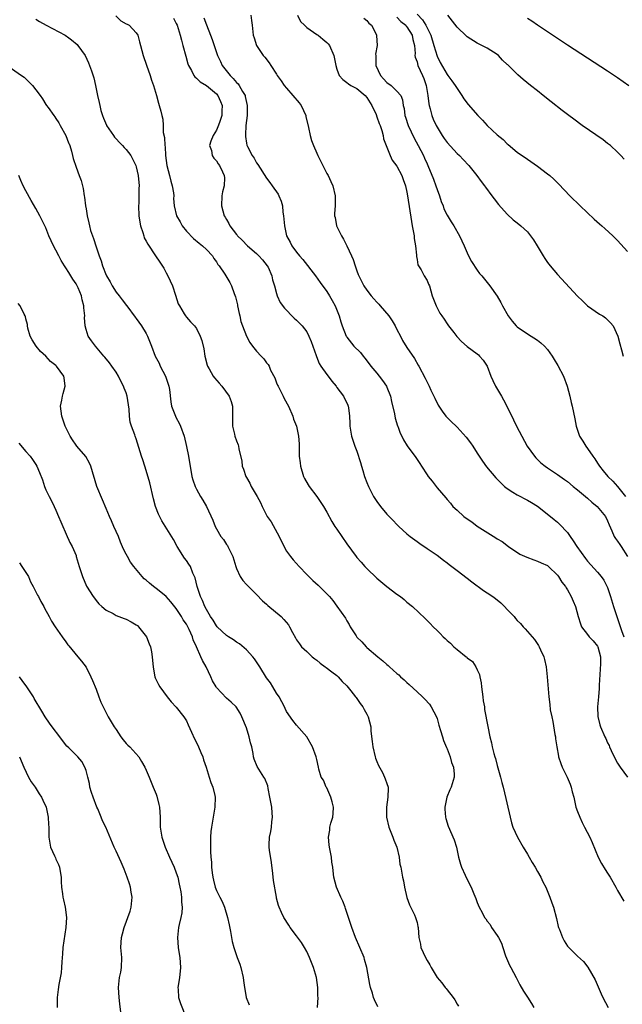
# Model space of a CAD drawing. Units: inches. Extents: x 2637000 to 2640000, y 1476000 to 1479000.
# Drawn here: x 2637706 to 2637826, y 1477972 to 1478168 of the extents above; entities that cross this region are included whole.
import ezdxf

# ---------------------------------------------------------------- set-up
doc = ezdxf.new("R2010")
doc.units = ezdxf.units.IN
doc.header["$MEASUREMENT"] = 0
doc.layers.add('LD26371476_10ft', color=53, linetype='Continuous')

msp = doc.modelspace()

# ---------------------------------------------------------------- linework, layer by layer
at = {"layer": 'LD26371476_10ft'}
for points, elevation in [([(2637724.91, 1478168.91), (2637725.92, 1478167.92), (2637727, 1478167.32), (2637727.2, 1478167.2), (2637727.59, 1478167), (2637729, 1478165.48), (2637729.31, 1478165), (2637729.68, 1478163.68), (2637729.84, 1478163), (2637730.36, 1478161), (2637731.04, 1478159.04), (2637731.78, 1478157), (2637732.08, 1478156.08), (2637732.48, 1478155), (2637733.07, 1478153), (2637733.44, 1478151.44), (2637733.61, 1478151), (2637733.89, 1478149.89), (2637734.09, 1478149), (2637734.29, 1478148.29), (2637734.36, 1478147), (2637734.37, 1478145.63), (2637734.63, 1478144.63), (2637734.69, 1478143), (2637734.75, 1478142.75), (2637734.87, 1478141), (2637735.14, 1478139), (2637735.61, 1478137), (2637735.9, 1478135.9), (2637736.17, 1478135), (2637736.42, 1478133.58), (2637736.48, 1478133), (2637736.46, 1478132.46), (2637736.56, 1478131), (2637737.01, 1478129), (2637737.76, 1478127.76), (2637738.19, 1478127), (2637739, 1478125.95), (2637740.45, 1478124.45), (2637741.53, 1478123.53), (2637742.24, 1478123), (2637743, 1478122.27), (2637744.2, 1478121), (2637744.48, 1478120.48), (2637745, 1478119.78), (2637745.29, 1478119.29), (2637745.57, 1478119), (2637746.69, 1478117.31), (2637747.68, 1478115.68), (2637747.99, 1478115), (2637748.51, 1478113.49), (2637748.82, 1478112.82), (2637749.2, 1478111.2), (2637749.22, 1478111), (2637749.52, 1478109.52), (2637749.66, 1478109), (2637749.89, 1478107.89), (2637750.22, 1478107), (2637751, 1478105), (2637751.69, 1478103.69), (2637752.19, 1478103), (2637753, 1478101.99), (2637753.91, 1478101), (2637754.47, 1478100.47), (2637755, 1478099.68), (2637755.33, 1478099.33), (2637755.49, 1478099), (2637755.81, 1478098.19), (2637756.63, 1478096.63), (2637757, 1478095.69), (2637757.21, 1478095.21), (2637757.28, 1478095), (2637758.31, 1478093), (2637758.53, 1478092.53), (2637759.35, 1478091), (2637760.22, 1478089), (2637760.39, 1478088.39), (2637760.94, 1478087), (2637761.4, 1478085), (2637761.47, 1478083.47), (2637761.53, 1478083), (2637761.51, 1478081), (2637761.68, 1478079.68), (2637761.74, 1478079), (2637762.37, 1478077), (2637762.57, 1478076.57), (2637763.29, 1478075.29), (2637763.47, 1478075), (2637765, 1478072.97), (2637765.81, 1478071.81), (2637766.34, 1478071), (2637767, 1478069.88), (2637768.02, 1478068.02), (2637768.64, 1478067), (2637769, 1478066.44), (2637769.98, 1478065), (2637771, 1478063.55), (2637772.85, 1478061), (2637773, 1478060.82), (2637773.87, 1478059.87), (2637774.61, 1478059), (2637775, 1478058.6), (2637777, 1478056.69), (2637779, 1478055.02), (2637781, 1478053.5), (2637781.68, 1478053), (2637782.41, 1478052.41), (2637783, 1478051.89), (2637784.07, 1478051), (2637786.62, 1478048.62), (2637787, 1478048.21), (2637787.63, 1478047.63), (2637788.22, 1478047), (2637789, 1478046.21), (2637789.64, 1478045.64), (2637790.23, 1478045), (2637790.64, 1478044.64), (2637791, 1478044.24), (2637791.69, 1478043.69), (2637792.37, 1478043), (2637793, 1478042.46), (2637794.77, 1478041), (2637794.91, 1478040.91), (2637795, 1478040.81), (2637796.07, 1478040.07), (2637796.7, 1478039), (2637797, 1478038.37), (2637797.47, 1478037.47), (2637797.51, 1478037), (2637797.81, 1478035.81), (2637797.87, 1478035), (2637798.14, 1478033), (2637798.22, 1478032.22), (2637798.43, 1478031), (2637798.49, 1478030.49), (2637799.09, 1478027.09), (2637799.52, 1478025), (2637799.83, 1478023.83), (2637800.01, 1478023), (2637800.31, 1478021.69), (2637800.54, 1478021), (2637800.67, 1478020.67), (2637801, 1478019.28), (2637801.68, 1478017), (2637801.94, 1478015.94), (2637802.18, 1478015), (2637802.71, 1478012.71), (2637803.08, 1478011), (2637803.83, 1478007.83), (2637804.11, 1478007), (2637805.01, 1478005), (2637806.16, 1478003), (2637807, 1478001.62), (2637807.36, 1478001), (2637807.94, 1477999.94), (2637808.53, 1477999), (2637809, 1477998.16), (2637809.68, 1477997), (2637810.08, 1477996.08), (2637810.67, 1477995), (2637811.51, 1477993), (2637811.87, 1477991.87), (2637812.19, 1477991), (2637812.79, 1477988.79), (2637813.18, 1477987.18), (2637813.24, 1477987), (2637813.4, 1477986.6), (2637813.98, 1477985), (2637814.33, 1477984.33), (2637815, 1477983.25), (2637815.11, 1477983.11), (2637817, 1477981.24), (2637818.19, 1477980.19), (2637819.07, 1477979.07), (2637820.54, 1477976.54), (2637821.74, 1477973.74), (2637822.05, 1477973), (2637823.09, 1477971)], 8460), ([(2637751.84, 1478169), (2637751.98, 1478167.98), (2637752.16, 1478167), (2637752.36, 1478165), (2637752.5, 1478164.5), (2637753, 1478162.97), (2637754.34, 1478161), (2637754.64, 1478160.64), (2637755.51, 1478159.51), (2637755.87, 1478159), (2637757, 1478157.23), (2637757.13, 1478157), (2637757.9, 1478155.9), (2637758.49, 1478155), (2637759, 1478154.44), (2637761.53, 1478151.53), (2637761.88, 1478151), (2637762.81, 1478149), (2637762.83, 1478148.83), (2637763.38, 1478146.62), (2637763.69, 1478145), (2637763.99, 1478143.99), (2637764.34, 1478143), (2637765, 1478141.5), (2637765.2, 1478141), (2637765.82, 1478139.82), (2637766.2, 1478139), (2637767, 1478137.46), (2637767.26, 1478137), (2637767.83, 1478135.83), (2637768.2, 1478135), (2637768.7, 1478133), (2637768.7, 1478132.7), (2637768.68, 1478131), (2637768.57, 1478129.43), (2637768.57, 1478129), (2637768.66, 1478128.66), (2637768.94, 1478127), (2637769.91, 1478125), (2637770.34, 1478124.34), (2637771, 1478123), (2637771.91, 1478121), (2637772.24, 1478120.25), (2637772.64, 1478119), (2637773, 1478117.99), (2637773.29, 1478117.29), (2637773.37, 1478117), (2637773.94, 1478115.94), (2637774.39, 1478115), (2637775, 1478114.12), (2637775.89, 1478113), (2637776.4, 1478112.4), (2637777, 1478111.73), (2637777.36, 1478111.36), (2637777.67, 1478111), (2637779.37, 1478109), (2637780.02, 1478108.02), (2637780.65, 1478107), (2637781, 1478106.27), (2637781.7, 1478105), (2637782.11, 1478104.11), (2637783, 1478102.69), (2637784.48, 1478100.48), (2637785.2, 1478099.2), (2637785.34, 1478099), (2637786.62, 1478096.62), (2637787, 1478095.81), (2637787.42, 1478095), (2637787.78, 1478094.22), (2637788.58, 1478092.58), (2637789.22, 1478091.22), (2637789.34, 1478091), (2637790.01, 1478090.01), (2637790.78, 1478089), (2637791, 1478088.76), (2637791.9, 1478087.9), (2637792.79, 1478087), (2637793, 1478086.8), (2637794.82, 1478084.82), (2637795.68, 1478083.68), (2637796.1, 1478083), (2637797, 1478081.6), (2637797.37, 1478081), (2637798.04, 1478080.04), (2637798.89, 1478078.89), (2637800.71, 1478076.71), (2637801.69, 1478075.69), (2637802.45, 1478075), (2637803, 1478074.57), (2637804.13, 1478073.87), (2637805, 1478073.3), (2637807, 1478072.25), (2637807.81, 1478071.81), (2637809.05, 1478071.05), (2637811.65, 1478069), (2637812.36, 1478068.36), (2637813, 1478067.84), (2637813.44, 1478067.44), (2637815, 1478065.76), (2637815.51, 1478065), (2637816.15, 1478064.15), (2637816.88, 1478063), (2637818.6, 1478060.6), (2637819, 1478060.09), (2637821, 1478057.87), (2637821.7, 1478057), (2637822.25, 1478056.25), (2637822.94, 1478054.94), (2637823, 1478054.79), (2637823.61, 1478053), (2637824.21, 1478051), (2637824.85, 1478049), (2637825.41, 1478047.41), (2637825.79, 1478046.21), (2637826.21, 1478045)], 8430), ([(2637761.15, 1478169), (2637761.78, 1478167.78), (2637762.58, 1478167), (2637763, 1478166.54), (2637764.39, 1478165.61), (2637765, 1478165.17), (2637765.26, 1478165), (2637766.2, 1478164.2), (2637767, 1478163.57), (2637767.29, 1478163.29), (2637767.53, 1478163), (2637768.42, 1478161), (2637768.78, 1478159), (2637769, 1478158.28), (2637769.45, 1478157), (2637770.18, 1478156.18), (2637771, 1478155.61), (2637771.32, 1478155.32), (2637771.83, 1478155), (2637773, 1478154.36), (2637774.63, 1478153), (2637775, 1478152.57), (2637775.96, 1478151), (2637776.83, 1478149.17), (2637776.9, 1478149), (2637776.91, 1478148.91), (2637777, 1478148.75), (2637777.43, 1478147.43), (2637777.64, 1478147), (2637778.01, 1478145.99), (2637778.25, 1478145), (2637778.34, 1478144.34), (2637779.63, 1478141), (2637780.06, 1478140.06), (2637781, 1478138.89), (2637781.96, 1478137), (2637782.21, 1478136.21), (2637782.71, 1478135), (2637783, 1478133.7), (2637783.12, 1478133), (2637783.87, 1478127.87), (2637784.04, 1478127), (2637784.33, 1478125.67), (2637784.43, 1478125), (2637784.46, 1478124.46), (2637784.72, 1478123), (2637784.88, 1478121.12), (2637784.87, 1478120.87), (2637785, 1478120.3), (2637785.18, 1478119.18), (2637785.82, 1478118.18), (2637786.45, 1478117), (2637787, 1478116.09), (2637787.32, 1478115.32), (2637787.47, 1478115), (2637788.05, 1478113), (2637788.8, 1478111), (2637789.58, 1478109.58), (2637789.94, 1478109), (2637790.39, 1478108.39), (2637791, 1478107.44), (2637791.3, 1478107), (2637792.31, 1478105.69), (2637792.91, 1478104.91), (2637793.88, 1478103.88), (2637795, 1478102.9), (2637797, 1478101.43), (2637797.23, 1478101.23), (2637797.49, 1478101), (2637798.19, 1478100.19), (2637798.96, 1478099), (2637799.71, 1478097), (2637800.1, 1478096.1), (2637800.65, 1478095), (2637801.82, 1478093), (2637802.27, 1478092.27), (2637802.88, 1478091), (2637804.26, 1478088.26), (2637804.86, 1478087), (2637805.87, 1478085), (2637806.99, 1478083), (2637808.41, 1478081), (2637808.69, 1478080.69), (2637809.69, 1478079.69), (2637810.56, 1478079), (2637811, 1478078.69), (2637813, 1478077.38), (2637814.4, 1478076.4), (2637815, 1478075.96), (2637816.16, 1478075), (2637817, 1478074.33), (2637819, 1478072.62), (2637819.86, 1478071.86), (2637820.92, 1478071), (2637822.57, 1478069), (2637823, 1478068.13), (2637823.3, 1478067.3), (2637823.85, 1478066.15), (2637824.33, 1478065), (2637824.59, 1478064.59), (2637825, 1478064.09), (2637825.43, 1478063.43), (2637825.73, 1478063), (2637827, 1478061)], 8420), ([(2637785, 1478169.24), (2637786.1, 1478168.1), (2637786.76, 1478167), (2637787.75, 1478165), (2637788.38, 1478163), (2637789, 1478160.85), (2637789.6, 1478159.6), (2637791, 1478157.15), (2637791.13, 1478157), (2637791.95, 1478155.95), (2637792.64, 1478155), (2637793, 1478154.36), (2637793.96, 1478153), (2637794.36, 1478152.36), (2637795.21, 1478151.21), (2637797.12, 1478149), (2637798.04, 1478148.04), (2637798.99, 1478147), (2637801, 1478145.15), (2637802.18, 1478144.18), (2637803, 1478143.36), (2637803.21, 1478143.21), (2637805, 1478141.71), (2637807, 1478140.27), (2637809, 1478138.88), (2637811, 1478137.38), (2637811.47, 1478137), (2637812.28, 1478136.28), (2637813.29, 1478135.29), (2637815.48, 1478133), (2637817.51, 1478131), (2637820.34, 1478128.34), (2637821.4, 1478127.4), (2637821.87, 1478127), (2637822.44, 1478126.44), (2637824.05, 1478125), (2637825, 1478124.05), (2637827, 1478121.89)], 8390), ([(2637826.28, 1478140.28), (2637825.63, 1478141), (2637825, 1478141.66), (2637823.58, 1478143), (2637823, 1478143.43), (2637822.12, 1478144.12), (2637817.96, 1478147), (2637816.25, 1478148.25), (2637815.25, 1478149), (2637813.97, 1478149.97), (2637811.73, 1478151.73), (2637810.17, 1478153), (2637809, 1478153.92), (2637807.66, 1478155), (2637806.17, 1478156.17), (2637805.1, 1478157.1), (2637803.08, 1478159.08), (2637803, 1478159.18), (2637802.07, 1478160.07), (2637801.22, 1478161), (2637801, 1478161.18), (2637799, 1478162.42), (2637797.94, 1478163), (2637797, 1478163.44), (2637795, 1478164.72), (2637794.85, 1478164.85), (2637793, 1478166.64), (2637791.16, 1478169)], 8380), ([(2637709, 1478168.21), (2637709.73, 1478167.73), (2637711.03, 1478167), (2637714.86, 1478165), (2637715.56, 1478164.52), (2637716.13, 1478164.13), (2637717.2, 1478163.2), (2637717.38, 1478163), (2637718.8, 1478161), (2637719.5, 1478159.5), (2637719.72, 1478159), (2637720.07, 1478157.93), (2637720.55, 1478156.55), (2637720.89, 1478155), (2637721.29, 1478153), (2637721.62, 1478151.62), (2637721.72, 1478151), (2637721.98, 1478150.02), (2637722.27, 1478149), (2637722.47, 1478148.47), (2637723.08, 1478147.08), (2637723.11, 1478147), (2637724.47, 1478145), (2637724.7, 1478144.7), (2637725, 1478144.37), (2637725.64, 1478143.64), (2637726.3, 1478143), (2637726.62, 1478142.62), (2637727, 1478142.2), (2637727.91, 1478141), (2637728.92, 1478139), (2637729, 1478138.73), (2637729.38, 1478137), (2637729.57, 1478135), (2637729.53, 1478134.47), (2637729.5, 1478131.5), (2637729.45, 1478131), (2637729.55, 1478129), (2637729.71, 1478127.71), (2637729.88, 1478127), (2637730.35, 1478125.65), (2637730.5, 1478125), (2637730.62, 1478124.62), (2637731, 1478123.9), (2637731.3, 1478123.3), (2637732.85, 1478121), (2637733.74, 1478119.74), (2637734.51, 1478118.51), (2637735, 1478117.64), (2637735.34, 1478117), (2637736.21, 1478115), (2637736.85, 1478113.15), (2637737.4, 1478111.4), (2637737.62, 1478111), (2637738.59, 1478109.41), (2637738.81, 1478109), (2637739, 1478108.76), (2637739.84, 1478107.84), (2637740.66, 1478107), (2637741, 1478106.52), (2637741.78, 1478105), (2637742.09, 1478104.09), (2637742.46, 1478102.46), (2637742.7, 1478101), (2637743.18, 1478099.18), (2637743.24, 1478099), (2637743.58, 1478098.42), (2637744.36, 1478097), (2637744.63, 1478096.63), (2637745.56, 1478095.56), (2637746.06, 1478095), (2637747.57, 1478093), (2637747.93, 1478091.93), (2637748.22, 1478091), (2637748.2, 1478089), (2637748.18, 1478088.18), (2637748.19, 1478087), (2637748.59, 1478085.41), (2637748.68, 1478085), (2637749, 1478084.09), (2637749.31, 1478083.31), (2637749.41, 1478083), (2637749.49, 1478082.51), (2637750.04, 1478080.04), (2637750.16, 1478079), (2637750.42, 1478078.42), (2637750.86, 1478077), (2637751, 1478076.74), (2637751.64, 1478075.64), (2637751.96, 1478075), (2637753.12, 1478073), (2637753.77, 1478071.77), (2637754.13, 1478071), (2637755.15, 1478069), (2637755.89, 1478067.89), (2637757.52, 1478065), (2637758.65, 1478062.65), (2637759, 1478062.09), (2637759.76, 1478061), (2637760.32, 1478060.32), (2637761.47, 1478059), (2637763, 1478057.42), (2637764.23, 1478056.23), (2637765.28, 1478055.28), (2637766.31, 1478054.31), (2637767.55, 1478053), (2637768.2, 1478052.2), (2637769, 1478051.1), (2637769.9, 1478049.9), (2637770.71, 1478048.71), (2637771, 1478048.17), (2637771.44, 1478047.44), (2637771.68, 1478047), (2637772.85, 1478045.15), (2637773, 1478044.94), (2637773.98, 1478043.98), (2637774.86, 1478043), (2637775, 1478042.87), (2637777.16, 1478041), (2637778.2, 1478040.2), (2637779, 1478039.43), (2637779.24, 1478039.24), (2637779.49, 1478039), (2637781, 1478037.66), (2637781.36, 1478037.36), (2637781.74, 1478037), (2637782.42, 1478036.42), (2637783, 1478035.86), (2637783.46, 1478035.46), (2637785, 1478034), (2637786.12, 1478033), (2637786.55, 1478032.55), (2637787.51, 1478031.51), (2637787.85, 1478031), (2637788.89, 1478029), (2637789, 1478028.69), (2637789.35, 1478027.35), (2637789.7, 1478026.3), (2637790.05, 1478025), (2637790.27, 1478024.27), (2637790.87, 1478022.87), (2637791, 1478022.6), (2637791.58, 1478021), (2637791.88, 1478019.88), (2637792.28, 1478019), (2637792.41, 1478017.59), (2637792.42, 1478017), (2637791.79, 1478015), (2637791.53, 1478014.47), (2637790.92, 1478013), (2637790.55, 1478011), (2637790.57, 1478010.57), (2637790.69, 1478009), (2637790.73, 1478008.73), (2637791.2, 1478007.2), (2637792.44, 1478004.44), (2637792.85, 1478003), (2637793.29, 1478001), (2637793.64, 1477999.64), (2637793.88, 1477999), (2637794.61, 1477997.39), (2637794.84, 1477996.84), (2637795.79, 1477995), (2637796.34, 1477993.66), (2637796.74, 1477992.74), (2637797, 1477991.97), (2637797.38, 1477991), (2637797.97, 1477989.97), (2637798.44, 1477989), (2637798.7, 1477988.7), (2637799, 1477988.25), (2637799.56, 1477987.56), (2637799.88, 1477987), (2637801, 1477985.35), (2637801.22, 1477985), (2637801.83, 1477983.83), (2637802.13, 1477983), (2637802.66, 1477981.34), (2637802.84, 1477980.84), (2637803.46, 1477979.46), (2637803.69, 1477979), (2637804.77, 1477977), (2637805.52, 1477975.52), (2637806.24, 1477974.24), (2637807, 1477973.1), (2637807.8, 1477971.8), (2637808.31, 1477971)], 8470), ([(2637736.42, 1478168.42), (2637737, 1478167.33), (2637737.16, 1478167), (2637737.77, 1478165), (2637738.01, 1478164.01), (2637738.3, 1478163), (2637738.87, 1478160.87), (2637739.32, 1478159.32), (2637739.44, 1478159), (2637740.04, 1478157.96), (2637740.5, 1478157), (2637740.7, 1478156.7), (2637741, 1478156.47), (2637741.73, 1478155.73), (2637743, 1478154.98), (2637745, 1478153.33), (2637745.29, 1478153), (2637745.82, 1478151.82), (2637746.14, 1478151), (2637746.05, 1478149.95), (2637746.05, 1478149), (2637745.6, 1478147.6), (2637745.29, 1478146.71), (2637745, 1478146.06), (2637744.33, 1478145), (2637743.91, 1478143.91), (2637743.64, 1478143), (2637743.99, 1478142.01), (2637744.16, 1478141), (2637744.48, 1478140.48), (2637745, 1478139.98), (2637745.34, 1478139.34), (2637745.62, 1478139), (2637746.22, 1478137.78), (2637746.57, 1478137), (2637746.58, 1478136.58), (2637746.53, 1478135), (2637746.23, 1478133.77), (2637746.08, 1478133), (2637745.99, 1478131), (2637746.55, 1478129), (2637746.73, 1478128.73), (2637747, 1478128.22), (2637747.47, 1478127.47), (2637747.66, 1478127), (2637749, 1478125.26), (2637749.12, 1478125.12), (2637749.19, 1478125), (2637750.12, 1478124.12), (2637751.21, 1478123), (2637753, 1478121.45), (2637753.46, 1478121), (2637754.17, 1478120.17), (2637755.15, 1478119), (2637755.29, 1478118.71), (2637756.08, 1478117), (2637756.18, 1478116.18), (2637756.6, 1478115), (2637757, 1478113.45), (2637757.14, 1478113), (2637757.71, 1478111.71), (2637758.57, 1478110.57), (2637759, 1478110.13), (2637760.02, 1478109), (2637760.53, 1478108.53), (2637761, 1478108.16), (2637761.57, 1478107.57), (2637762.07, 1478107), (2637763, 1478105.86), (2637763.45, 1478105), (2637763.91, 1478103.91), (2637764.89, 1478101.11), (2637764.94, 1478100.94), (2637765.5, 1478099.5), (2637765.85, 1478099), (2637767, 1478097.3), (2637767.26, 1478097), (2637767.99, 1478095.99), (2637768.85, 1478095), (2637769, 1478094.75), (2637770.32, 1478093), (2637770.52, 1478092.52), (2637771, 1478091.64), (2637771.19, 1478091.19), (2637771.3, 1478091), (2637771.36, 1478090.64), (2637771.56, 1478089), (2637771.59, 1478087.59), (2637771.61, 1478087), (2637771.94, 1478085), (2637772.22, 1478084.22), (2637772.62, 1478083), (2637773, 1478082.03), (2637773.74, 1478079.74), (2637773.92, 1478079), (2637774.19, 1478078.19), (2637774.53, 1478077), (2637775, 1478075.79), (2637775.33, 1478075), (2637776.35, 1478073), (2637777, 1478071.95), (2637777.72, 1478071), (2637779, 1478069.45), (2637779.42, 1478069), (2637780.22, 1478068.22), (2637781, 1478067.36), (2637781.35, 1478067), (2637783, 1478065.52), (2637783.64, 1478065), (2637785, 1478063.97), (2637785.57, 1478063.57), (2637787, 1478062.62), (2637789, 1478061.24), (2637790.28, 1478060.28), (2637791, 1478059.77), (2637791.43, 1478059.43), (2637793, 1478058.24), (2637795, 1478056.67), (2637795.92, 1478055.92), (2637798.24, 1478054.24), (2637799, 1478053.75), (2637800.11, 1478053), (2637800.62, 1478052.62), (2637801.73, 1478051.73), (2637802.47, 1478051), (2637803, 1478050.45), (2637804.36, 1478049), (2637804.66, 1478048.66), (2637805, 1478048.25), (2637805.62, 1478047.62), (2637806.17, 1478047), (2637806.57, 1478046.57), (2637807, 1478046.06), (2637807.94, 1478045), (2637808.42, 1478044.42), (2637809.23, 1478043.23), (2637809.38, 1478043), (2637809.64, 1478042.36), (2637810.27, 1478041), (2637810.44, 1478040.44), (2637810.74, 1478039), (2637810.97, 1478037), (2637811.26, 1478033), (2637811.46, 1478031.46), (2637811.57, 1478030.43), (2637811.86, 1478029), (2637812.11, 1478028.11), (2637812.49, 1478025.51), (2637812.59, 1478025), (2637812.62, 1478024.62), (2637812.85, 1478023), (2637813.19, 1478021.19), (2637813.24, 1478021), (2637813.68, 1478019.68), (2637813.95, 1478019), (2637814.96, 1478016.96), (2637815.57, 1478015.57), (2637815.77, 1478015), (2637815.97, 1478014.03), (2637816.24, 1478013), (2637816.69, 1478011), (2637817, 1478010.1), (2637817.45, 1478009), (2637817.93, 1478007.93), (2637818.43, 1478007), (2637819.44, 1478005), (2637819.93, 1478003.93), (2637821.13, 1478001), (2637821.76, 1477999.76), (2637822.52, 1477998.52), (2637823, 1477997.81), (2637823.52, 1477997), (2637824.67, 1477995), (2637825, 1477994.38), (2637826.25, 1477992.25)], 8450), ([(2637742.51, 1478168.51), (2637743, 1478167.12), (2637743.85, 1478165), (2637744.16, 1478164.16), (2637745.2, 1478161), (2637745.79, 1478159.79), (2637746.13, 1478159), (2637747.72, 1478157), (2637748.37, 1478156.37), (2637749, 1478155.6), (2637749.31, 1478155.31), (2637749.52, 1478155), (2637750.19, 1478153.81), (2637750.7, 1478153), (2637750.76, 1478152.76), (2637751, 1478151.58), (2637751.15, 1478151), (2637751.16, 1478150.84), (2637751.1, 1478149), (2637750.88, 1478147), (2637750.83, 1478145.17), (2637750.78, 1478145), (2637750.79, 1478144.79), (2637751, 1478143.47), (2637751.08, 1478143.08), (2637751.2, 1478142.8), (2637752.14, 1478141), (2637752.51, 1478140.51), (2637753, 1478139.54), (2637753.23, 1478139.23), (2637755, 1478136.48), (2637755.62, 1478135.62), (2637756.11, 1478135), (2637757.29, 1478133.29), (2637757.47, 1478133), (2637757.9, 1478131.9), (2637758.16, 1478131), (2637758.27, 1478129.73), (2637758.38, 1478129), (2637758.55, 1478127), (2637759, 1478125), (2637759.71, 1478123.71), (2637760.06, 1478123), (2637761, 1478121.7), (2637761.56, 1478121), (2637762.26, 1478120.26), (2637764.75, 1478117), (2637765.68, 1478115.68), (2637767, 1478113.91), (2637767.58, 1478113), (2637768.1, 1478112.1), (2637768.7, 1478111), (2637769.33, 1478109.33), (2637769.47, 1478109), (2637769.82, 1478107.82), (2637770.09, 1478107), (2637770.86, 1478105), (2637770.91, 1478104.91), (2637771, 1478104.77), (2637772.41, 1478103), (2637773.72, 1478101.72), (2637774.23, 1478101), (2637774.6, 1478100.6), (2637775.48, 1478099.48), (2637775.82, 1478099), (2637777, 1478097.59), (2637777.47, 1478097), (2637778.12, 1478096.12), (2637778.91, 1478095), (2637779, 1478094.82), (2637779.71, 1478093), (2637779.94, 1478091.94), (2637780.5, 1478089.5), (2637780.64, 1478088.64), (2637781.1, 1478087.1), (2637781.16, 1478087), (2637781.62, 1478085.62), (2637781.97, 1478085), (2637782.3, 1478084.3), (2637783.07, 1478083.07), (2637784.74, 1478080.74), (2637785.56, 1478079.56), (2637785.9, 1478079), (2637787, 1478077.3), (2637787.22, 1478077), (2637788.03, 1478076.03), (2637789, 1478074.73), (2637790.72, 1478072.72), (2637791, 1478072.35), (2637791.66, 1478071.66), (2637792.17, 1478071), (2637793, 1478070.22), (2637794.33, 1478069), (2637795, 1478068.49), (2637795.9, 1478067.9), (2637797, 1478067.07), (2637800.75, 1478064.75), (2637801, 1478064.56), (2637801.98, 1478063.98), (2637803.26, 1478063), (2637805.5, 1478061.5), (2637806.87, 1478060.87), (2637808.31, 1478060.31), (2637809, 1478060.1), (2637809.75, 1478059.75), (2637811, 1478059.21), (2637811.25, 1478059), (2637813, 1478057.31), (2637813.23, 1478057), (2637813.91, 1478055.91), (2637814.58, 1478055), (2637814.73, 1478054.73), (2637815, 1478054.33), (2637815.76, 1478053), (2637816.12, 1478052.12), (2637816.63, 1478051), (2637817.14, 1478049), (2637817.57, 1478047.57), (2637817.79, 1478047), (2637819, 1478045.41), (2637819.35, 1478045), (2637820.16, 1478044.16), (2637821, 1478043.12), (2637821.07, 1478043), (2637821.56, 1478041), (2637821.56, 1478039.56), (2637821.33, 1478035.33), (2637821.34, 1478034.66), (2637821.17, 1478033), (2637821, 1478031), (2637821.06, 1478029.06), (2637821.43, 1478027.43), (2637821.61, 1478027), (2637822.48, 1478025), (2637822.66, 1478024.66), (2637823, 1478023.85), (2637823.29, 1478023.29), (2637823.4, 1478023), (2637823.74, 1478022.26), (2637824.34, 1478021), (2637825, 1478019.75), (2637825.5, 1478019), (2637827, 1478016.95)], 8440), ([(2637774.4, 1478168.4), (2637775, 1478167.95), (2637775.4, 1478167.4), (2637775.92, 1478167), (2637776.9, 1478165.1), (2637776.95, 1478164.95), (2637777.05, 1478163), (2637776.73, 1478161.27), (2637776.77, 1478161), (2637776.82, 1478160.82), (2637776.82, 1478159), (2637777.71, 1478157), (2637778.3, 1478156.3), (2637779, 1478155.56), (2637779.82, 1478155), (2637781, 1478153.87), (2637781.75, 1478153), (2637782.12, 1478152.12), (2637782.22, 1478151), (2637782.41, 1478150.41), (2637782.58, 1478149), (2637782.7, 1478148.7), (2637783.23, 1478147), (2637784.45, 1478144.45), (2637785.25, 1478143), (2637786.28, 1478141), (2637786.51, 1478140.51), (2637787, 1478139.34), (2637787.16, 1478139), (2637788.27, 1478136.27), (2637788.74, 1478135), (2637789, 1478134.23), (2637789.51, 1478133), (2637789.85, 1478131.85), (2637790.2, 1478131), (2637790.38, 1478130.38), (2637791, 1478129.09), (2637791.78, 1478127.78), (2637792.31, 1478127), (2637793.5, 1478125), (2637793.96, 1478123.96), (2637794.42, 1478123), (2637795, 1478121.63), (2637795.29, 1478121), (2637795.86, 1478119.86), (2637797, 1478118.15), (2637797.49, 1478117.49), (2637797.91, 1478117), (2637799.54, 1478115), (2637800.97, 1478112.97), (2637801.7, 1478111.7), (2637802.06, 1478111), (2637803.19, 1478109), (2637803.98, 1478107.98), (2637804.8, 1478107), (2637805, 1478106.82), (2637807, 1478105.41), (2637809, 1478104.15), (2637809.67, 1478103.67), (2637810.41, 1478103), (2637811, 1478102.31), (2637811.95, 1478101), (2637812.32, 1478100.32), (2637813.09, 1478099.09), (2637814.2, 1478097), (2637814.96, 1478095), (2637815.47, 1478093), (2637815.73, 1478091.73), (2637815.96, 1478091), (2637816.23, 1478089.77), (2637816.47, 1478088.47), (2637816.72, 1478087), (2637817.37, 1478085), (2637818.04, 1478084.04), (2637818.64, 1478083), (2637819, 1478082.57), (2637820.06, 1478081), (2637820.48, 1478080.48), (2637821, 1478079.64), (2637821.26, 1478079.26), (2637821.39, 1478079), (2637822.12, 1478078.12), (2637823.02, 1478077), (2637824.05, 1478076.05), (2637825, 1478075), (2637826.58, 1478073)], 8410), ([(2637781, 1478168.62), (2637781.79, 1478167.79), (2637782.75, 1478167), (2637782.85, 1478166.85), (2637783, 1478166.68), (2637784.05, 1478165), (2637784.16, 1478164.16), (2637784.48, 1478163), (2637784.62, 1478161.38), (2637784.55, 1478161), (2637784.61, 1478160.61), (2637785, 1478159.72), (2637785.18, 1478159), (2637786.09, 1478157), (2637786.36, 1478156.36), (2637786.81, 1478155), (2637787.18, 1478153), (2637787.36, 1478151.36), (2637787.45, 1478151), (2637787.64, 1478150.36), (2637787.95, 1478149), (2637788.24, 1478148.24), (2637788.81, 1478147), (2637789, 1478146.65), (2637790.04, 1478145), (2637790.42, 1478144.42), (2637791, 1478143.6), (2637793, 1478141.41), (2637793.46, 1478141), (2637794.22, 1478140.22), (2637795.33, 1478139), (2637796.95, 1478137), (2637797.81, 1478135.81), (2637798.45, 1478135), (2637798.67, 1478134.67), (2637799.92, 1478133), (2637800.37, 1478132.37), (2637801.26, 1478131.26), (2637803, 1478129.31), (2637804.2, 1478128.2), (2637805, 1478127.6), (2637805.71, 1478127), (2637806.39, 1478126.39), (2637807, 1478125.79), (2637807.65, 1478125), (2637808.21, 1478124.21), (2637808.95, 1478123), (2637810.16, 1478121), (2637810.46, 1478120.46), (2637811, 1478119.67), (2637811.55, 1478119), (2637813, 1478117.27), (2637816.98, 1478112.98), (2637817.99, 1478111.99), (2637819, 1478111.05), (2637821.38, 1478109.38), (2637822.04, 1478109), (2637822.6, 1478108.6), (2637823, 1478108.26), (2637823.61, 1478107.61), (2637824.12, 1478107), (2637825.02, 1478105), (2637825.43, 1478103.43), (2637825.76, 1478102.24), (2637826.12, 1478101)], 8400), ([(2637807, 1478168.4), (2637807.89, 1478167.89), (2637809, 1478167.11), (2637811, 1478165.75), (2637815, 1478163.07), (2637823, 1478157.91), (2637825, 1478156.56), (2637827.25, 1478155)], 8370), ([(2637703, 1478159.2), (2637706.14, 1478157), (2637706.63, 1478156.63), (2637707.68, 1478155.68), (2637708.31, 1478155), (2637709, 1478154.11), (2637709.82, 1478153), (2637710.35, 1478152.35), (2637711, 1478151.21), (2637711.14, 1478151), (2637711.43, 1478150.57), (2637712.56, 1478149), (2637712.76, 1478148.76), (2637713, 1478148.41), (2637713.56, 1478147.56), (2637713.83, 1478147), (2637714.97, 1478145), (2637715.53, 1478143.53), (2637715.56, 1478143.47), (2637715.76, 1478143), (2637716.1, 1478141.9), (2637716.32, 1478141), (2637716.42, 1478140.42), (2637717, 1478138.71), (2637717.65, 1478137), (2637718, 1478136), (2637718.42, 1478134.42), (2637718.63, 1478133), (2637718.7, 1478132.7), (2637718.91, 1478131), (2637719, 1478130.35), (2637719.23, 1478129), (2637719.57, 1478127.57), (2637719.66, 1478127), (2637719.92, 1478126.08), (2637720.26, 1478125), (2637720.47, 1478124.47), (2637721, 1478122.79), (2637721.61, 1478121), (2637722.02, 1478120.02), (2637722.29, 1478119), (2637723, 1478117.17), (2637723.08, 1478117), (2637723.8, 1478115.8), (2637724.23, 1478115), (2637725, 1478113.75), (2637725.58, 1478113), (2637726.23, 1478112.23), (2637727.1, 1478111.1), (2637727.16, 1478111), (2637728.78, 1478108.78), (2637729, 1478108.52), (2637730.06, 1478107), (2637731, 1478105.48), (2637731.28, 1478105), (2637732.06, 1478103), (2637732.79, 1478101), (2637733.55, 1478099.55), (2637733.81, 1478099), (2637734.87, 1478097), (2637735.39, 1478095.39), (2637735.54, 1478095), (2637735.67, 1478094.33), (2637735.88, 1478091.88), (2637736.06, 1478091), (2637736.84, 1478089), (2637737, 1478088.66), (2637737.58, 1478087.58), (2637737.83, 1478087), (2637738.54, 1478085), (2637739.03, 1478082.97), (2637739.42, 1478081), (2637740.11, 1478077), (2637740.3, 1478076.3), (2637740.73, 1478075), (2637741, 1478074.44), (2637741.81, 1478073), (2637742.27, 1478072.27), (2637742.99, 1478070.99), (2637744.27, 1478068.27), (2637744.74, 1478067), (2637745, 1478066.52), (2637745.89, 1478065), (2637746.39, 1478064.39), (2637747, 1478063.43), (2637747.19, 1478063.19), (2637747.29, 1478063), (2637747.52, 1478062.48), (2637748.29, 1478061), (2637748.88, 1478059), (2637749, 1478058.64), (2637749.76, 1478057), (2637750.24, 1478056.24), (2637751, 1478055.43), (2637751.19, 1478055.19), (2637753, 1478053.43), (2637754.18, 1478052.18), (2637755, 1478051.48), (2637755.24, 1478051.24), (2637757.91, 1478049), (2637758.46, 1478048.46), (2637759.35, 1478047.35), (2637759.58, 1478047), (2637760.19, 1478045.81), (2637760.76, 1478044.76), (2637761, 1478044.37), (2637761.55, 1478043.55), (2637761.98, 1478043), (2637763, 1478042.03), (2637764.12, 1478041), (2637764.6, 1478040.6), (2637765, 1478040.31), (2637765.7, 1478039.7), (2637766.7, 1478039), (2637766.86, 1478038.86), (2637767.99, 1478038.01), (2637769, 1478037.23), (2637769.25, 1478037), (2637770.06, 1478036.06), (2637771, 1478035.18), (2637771.83, 1478034.17), (2637772.74, 1478033), (2637772.84, 1478032.84), (2637773, 1478032.65), (2637773.64, 1478031.64), (2637774.18, 1478031), (2637774.45, 1478030.45), (2637775, 1478029.52), (2637775.27, 1478029), (2637775.76, 1478027), (2637775.82, 1478026.18), (2637776.07, 1478024.07), (2637776.18, 1478023), (2637776.65, 1478021), (2637776.73, 1478020.73), (2637777, 1478020.11), (2637777.32, 1478019.32), (2637778.12, 1478017.88), (2637778.55, 1478017), (2637778.64, 1478016.64), (2637779, 1478015.73), (2637779.25, 1478015), (2637779.23, 1478014.77), (2637779.19, 1478013), (2637778.9, 1478011), (2637778.9, 1478009.1), (2637778.91, 1478009), (2637779.39, 1478007), (2637780.21, 1478005), (2637780.41, 1478004.41), (2637780.99, 1478003), (2637781.45, 1478001), (2637781.6, 1477999.6), (2637781.75, 1477999), (2637782.13, 1477997), (2637782.3, 1477996.3), (2637782.51, 1477995), (2637782.96, 1477992.96), (2637783.48, 1477991.48), (2637784.48, 1477989.52), (2637784.71, 1477989), (2637785, 1477987.98), (2637785.17, 1477987.17), (2637785.23, 1477987), (2637785.37, 1477985), (2637785.67, 1477983.67), (2637785.79, 1477983), (2637786.68, 1477981), (2637787, 1477980.4), (2637787.54, 1477979.54), (2637787.81, 1477979), (2637789.03, 1477977), (2637789.93, 1477975.93), (2637790.6, 1477975), (2637790.79, 1477974.79), (2637791, 1477974.52), (2637792.19, 1477973), (2637792.53, 1477972.53), (2637793, 1477971.7), (2637793.27, 1477971.27)], 8480), ([(2637777.17, 1477971.17), (2637776.52, 1477972.52), (2637776.35, 1477973), (2637776.1, 1477973.9), (2637775.74, 1477975), (2637775.6, 1477975.6), (2637774.98, 1477979), (2637774.56, 1477980.56), (2637774.43, 1477981), (2637773.61, 1477983), (2637772.73, 1477985), (2637771.99, 1477987), (2637771.35, 1477989), (2637770.77, 1477990.77), (2637770.66, 1477991), (2637770.21, 1477992.21), (2637769.8, 1477993), (2637768.92, 1477995), (2637768.39, 1477997), (2637768.36, 1477997.64), (2637768.19, 1477999), (2637768.04, 1478000.04), (2637767.98, 1478001), (2637767.58, 1478003), (2637767.5, 1478003.5), (2637767.32, 1478005), (2637767.59, 1478006.41), (2637767.63, 1478007), (2637767.81, 1478007.81), (2637768.19, 1478009), (2637768.28, 1478009.72), (2637768.33, 1478011), (2637768.07, 1478012.07), (2637767.82, 1478013), (2637767, 1478014.85), (2637766.91, 1478015), (2637766.34, 1478016.34), (2637765.92, 1478017), (2637765.44, 1478018.56), (2637765.33, 1478019), (2637765, 1478020.52), (2637764.88, 1478021), (2637764.19, 1478023), (2637763.03, 1478025), (2637761, 1478027.37), (2637760.27, 1478028.27), (2637759, 1478030.07), (2637758.69, 1478030.69), (2637758.55, 1478031), (2637758.02, 1478032.02), (2637757.49, 1478033), (2637757, 1478033.75), (2637756.27, 1478035), (2637755.79, 1478035.79), (2637755, 1478036.79), (2637753.64, 1478039), (2637753.4, 1478039.4), (2637753, 1478039.96), (2637752.58, 1478040.58), (2637752.26, 1478041), (2637751, 1478042.38), (2637749.57, 1478043.57), (2637749, 1478043.93), (2637748.38, 1478044.38), (2637747.38, 1478045), (2637747, 1478045.27), (2637745.16, 1478047), (2637745, 1478047.17), (2637744.32, 1478048.32), (2637743.85, 1478049), (2637743, 1478050.41), (2637742.7, 1478051), (2637742.21, 1478052.21), (2637741.8, 1478053), (2637741.63, 1478053.63), (2637741.14, 1478055), (2637740.76, 1478056.76), (2637740.32, 1478057.68), (2637739.81, 1478059), (2637739.5, 1478059.5), (2637739, 1478060.21), (2637738.66, 1478060.66), (2637737.19, 1478063), (2637736.41, 1478064.41), (2637734.12, 1478068.12), (2637733.44, 1478069.44), (2637732.88, 1478071), (2637732.48, 1478072.48), (2637731.71, 1478075.71), (2637731, 1478078.19), (2637730.73, 1478079), (2637730.31, 1478080.31), (2637730.05, 1478081), (2637729, 1478084.49), (2637728.81, 1478085), (2637728.71, 1478085.29), (2637728.05, 1478087), (2637727.8, 1478087.8), (2637727.65, 1478089), (2637727.58, 1478090.42), (2637727.21, 1478093), (2637727, 1478093.64), (2637726.6, 1478094.6), (2637726.5, 1478095), (2637725.97, 1478095.97), (2637725.49, 1478097), (2637725, 1478097.76), (2637724.13, 1478099), (2637723.65, 1478099.65), (2637722.76, 1478100.76), (2637722.54, 1478101), (2637720.86, 1478103), (2637720.06, 1478104.06), (2637719.42, 1478105), (2637719, 1478106.31), (2637718.83, 1478107), (2637718.7, 1478108.7), (2637718.73, 1478109), (2637718.59, 1478110.59), (2637718.59, 1478111), (2637718.24, 1478112.24), (2637718.1, 1478113), (2637717.41, 1478114.59), (2637717.22, 1478115), (2637717, 1478115.39), (2637716.36, 1478116.36), (2637716, 1478117), (2637715.56, 1478117.69), (2637715, 1478118.58), (2637714.72, 1478119), (2637714.07, 1478120.07), (2637713.55, 1478121), (2637713, 1478122.13), (2637712.5, 1478123), (2637711.61, 1478125), (2637711, 1478126.6), (2637710.8, 1478127), (2637709.79, 1478129), (2637709, 1478130.45), (2637708.06, 1478132.06), (2637707, 1478134), (2637706.49, 1478135), (2637706.01, 1478136.01), (2637705.61, 1478137)], 8490), ([(2637765.18, 1477971), (2637765.27, 1477973), (2637765.25, 1477973.25), (2637765.23, 1477975), (2637764.93, 1477977), (2637764.36, 1477979), (2637763.99, 1477979.99), (2637763.57, 1477981), (2637763, 1477982.18), (2637762.54, 1477983), (2637761.95, 1477983.95), (2637761, 1477985.28), (2637759.7, 1477987), (2637759.42, 1477987.42), (2637758.42, 1477989), (2637757.96, 1477989.96), (2637757.49, 1477991), (2637757.37, 1477991.37), (2637757, 1477992.83), (2637756.96, 1477993), (2637756.37, 1477996.37), (2637756.24, 1477997.76), (2637755.97, 1477999.97), (2637755.59, 1478002.41), (2637755.51, 1478003), (2637755.5, 1478003.5), (2637755.57, 1478005), (2637755.86, 1478006.14), (2637755.96, 1478007), (2637756.03, 1478008.03), (2637756.18, 1478009), (2637756.14, 1478009.86), (2637756.03, 1478011), (2637755.66, 1478013), (2637755.29, 1478014.71), (2637755.22, 1478015.22), (2637754.68, 1478016.68), (2637754.46, 1478017), (2637753.1, 1478019.1), (2637752.53, 1478020.53), (2637752.42, 1478021), (2637752.33, 1478021.67), (2637752.03, 1478023), (2637751.82, 1478023.82), (2637751.56, 1478025), (2637751, 1478026.83), (2637750.09, 1478029), (2637749.71, 1478029.71), (2637748.94, 1478031), (2637747.91, 1478031.91), (2637747, 1478032.76), (2637745, 1478034.88), (2637744.92, 1478035), (2637744.22, 1478036.22), (2637743.9, 1478037), (2637742.95, 1478039), (2637742.23, 1478040.23), (2637741.92, 1478041), (2637741.02, 1478042.98), (2637740.37, 1478044.37), (2637740.2, 1478045), (2637739.57, 1478046.43), (2637739.29, 1478047), (2637739, 1478047.52), (2637738.39, 1478048.39), (2637738.05, 1478049), (2637737, 1478050.6), (2637735.93, 1478051.93), (2637735, 1478053.01), (2637733.89, 1478053.89), (2637733, 1478054.63), (2637732.47, 1478055), (2637731.65, 1478055.65), (2637731, 1478056.29), (2637730.58, 1478056.58), (2637730.16, 1478057), (2637728.5, 1478059), (2637727.89, 1478059.89), (2637727.24, 1478061), (2637727, 1478061.48), (2637726.49, 1478062.49), (2637725.89, 1478063.89), (2637725.45, 1478065), (2637724.57, 1478067), (2637724.1, 1478068.11), (2637723.67, 1478069), (2637723, 1478070.57), (2637722.29, 1478072.29), (2637721.12, 1478075), (2637719.96, 1478079), (2637719.66, 1478079.66), (2637718.94, 1478080.94), (2637717.16, 1478083), (2637717, 1478083.22), (2637716.31, 1478084.31), (2637715.82, 1478085), (2637715.56, 1478085.53), (2637714.83, 1478087), (2637714.4, 1478088.4), (2637714.14, 1478089), (2637714.01, 1478089.99), (2637713.94, 1478091), (2637714.19, 1478092.19), (2637714.31, 1478093), (2637714.44, 1478093.56), (2637714.85, 1478095), (2637714.63, 1478096.63), (2637714.6, 1478097), (2637713.13, 1478099), (2637713, 1478099.12), (2637711.92, 1478099.92), (2637711, 1478100.98), (2637709.91, 1478101.91), (2637709.08, 1478103), (2637708.27, 1478104.27), (2637707.89, 1478105), (2637707.41, 1478106.59), (2637707.31, 1478107), (2637707.31, 1478107.31), (2637707, 1478108.42), (2637706.9, 1478108.9), (2637706.86, 1478109), (2637706.65, 1478109.35), (2637705.84, 1478111), (2637705.46, 1478111.46)], 8500), ([(2637705.61, 1478083.61), (2637707, 1478081.94), (2637707.84, 1478081), (2637708.35, 1478080.35), (2637709, 1478079.37), (2637709.22, 1478079), (2637709.74, 1478077.74), (2637710.29, 1478076.29), (2637710.71, 1478075), (2637711, 1478074.33), (2637711.63, 1478073), (2637712.14, 1478072.14), (2637712.64, 1478071), (2637713, 1478070.23), (2637713.54, 1478069), (2637713.95, 1478067.95), (2637715.23, 1478065), (2637715.56, 1478064.29), (2637715.79, 1478063.79), (2637716.21, 1478063), (2637717, 1478061.17), (2637717.06, 1478061), (2637717.64, 1478059), (2637718.28, 1478057), (2637719.11, 1478055.11), (2637720.42, 1478053), (2637720.66, 1478052.66), (2637721, 1478052.22), (2637721.57, 1478051.57), (2637722.18, 1478051), (2637723, 1478050.32), (2637724.39, 1478049.61), (2637725, 1478049.25), (2637726.6, 1478048.6), (2637727, 1478048.48), (2637727.98, 1478047.98), (2637729, 1478047.4), (2637729.24, 1478047.24), (2637729.48, 1478047), (2637731.03, 1478045), (2637731.61, 1478043.61), (2637731.83, 1478043), (2637732.04, 1478041.96), (2637732.21, 1478041), (2637732.24, 1478040.24), (2637732.37, 1478039), (2637732.68, 1478037.32), (2637732.71, 1478037), (2637732.79, 1478036.79), (2637733.47, 1478035.47), (2637733.73, 1478035), (2637735.19, 1478033), (2637735.99, 1478031.99), (2637737, 1478030.93), (2637738.49, 1478029), (2637739, 1478028.18), (2637739.39, 1478027.39), (2637740.04, 1478025.96), (2637740.62, 1478024.62), (2637741, 1478023.91), (2637741.44, 1478023), (2637741.89, 1478021.89), (2637742.29, 1478021), (2637742.43, 1478020.43), (2637742.95, 1478019), (2637743.58, 1478017), (2637743.89, 1478015.89), (2637744.3, 1478015), (2637744.7, 1478013.3), (2637744.76, 1478013), (2637744.68, 1478011), (2637743.99, 1478007), (2637743.88, 1478006.12), (2637743.82, 1478005), (2637743.85, 1478003.85), (2637743.82, 1478003), (2637743.83, 1478002.17), (2637743.91, 1478001), (2637744.02, 1478000.02), (2637744.04, 1477999), (2637744.13, 1477997.87), (2637744.27, 1477997), (2637744.44, 1477996.44), (2637744.74, 1477995), (2637745, 1477994.35), (2637745.65, 1477993), (2637746.13, 1477992.13), (2637746.61, 1477991), (2637747.24, 1477989), (2637747.52, 1477987.52), (2637747.82, 1477986.18), (2637748, 1477985), (2637748.17, 1477984.17), (2637748.47, 1477983), (2637749.13, 1477981), (2637749.64, 1477979.64), (2637749.85, 1477979), (2637750.35, 1477977), (2637750.39, 1477976.39), (2637750.6, 1477975), (2637750.64, 1477974.64), (2637750.96, 1477973), (2637751.54, 1477971.54)], 8510), ([(2637705.72, 1478059.72), (2637706.21, 1478059), (2637707, 1478057.8), (2637707.5, 1478057), (2637707.95, 1478055.95), (2637708.47, 1478055), (2637709.3, 1478053.3), (2637709.49, 1478053), (2637710, 1478052), (2637710.58, 1478051), (2637710.71, 1478050.71), (2637711.62, 1478049), (2637712.08, 1478048.08), (2637712.87, 1478047), (2637714.23, 1478045), (2637715, 1478043.97), (2637715.39, 1478043.39), (2637715.56, 1478043.19), (2637717.39, 1478041), (2637718.11, 1478040.11), (2637719, 1478038.94), (2637719.96, 1478037), (2637720.28, 1478036.28), (2637721, 1478034.54), (2637721.56, 1478033), (2637721.93, 1478031.93), (2637722.39, 1478031), (2637723.42, 1478029), (2637724.03, 1478028.03), (2637724.61, 1478027), (2637725, 1478026.45), (2637725.97, 1478025), (2637726.42, 1478024.42), (2637727, 1478023.7), (2637727.34, 1478023.34), (2637727.7, 1478023), (2637729.54, 1478021), (2637730.09, 1478020.09), (2637730.71, 1478019), (2637731, 1478018.37), (2637731.57, 1478017), (2637731.97, 1478015.97), (2637732.4, 1478015), (2637733, 1478013.55), (2637733.15, 1478013.15), (2637733.52, 1478011.52), (2637733.62, 1478011), (2637733.75, 1478009), (2637733.79, 1478007), (2637734.12, 1478005), (2637734.8, 1478003), (2637735.65, 1478001), (2637736.55, 1477999), (2637737, 1477997.9), (2637737.29, 1477997), (2637737.59, 1477995.59), (2637737.73, 1477995), (2637737.91, 1477994.09), (2637738.03, 1477993), (2637738.03, 1477992.03), (2637738.16, 1477991), (2637738.08, 1477989.92), (2637737.92, 1477989), (2637737.58, 1477987.58), (2637737.46, 1477987), (2637737.24, 1477985), (2637737.4, 1477983), (2637737.46, 1477982.54), (2637737.69, 1477981), (2637737.81, 1477979), (2637737.77, 1477978.23), (2637737.63, 1477977), (2637737.34, 1477975.34), (2637737.33, 1477975), (2637737.39, 1477974.61), (2637737.41, 1477973), (2637737.81, 1477971.81), (2637738.95, 1477968.95)], 8520), ([(2637725.93, 1477970.07), (2637725.71, 1477971.71), (2637725.61, 1477973), (2637725.48, 1477975), (2637725.7, 1477977), (2637725.92, 1477978.08), (2637726.07, 1477979), (2637726.13, 1477981), (2637725.96, 1477983), (2637725.98, 1477983.98), (2637726.07, 1477985), (2637726.3, 1477985.7), (2637726.57, 1477987), (2637727.8, 1477990.2), (2637728.01, 1477991), (2637728.18, 1477993), (2637728, 1477994), (2637727.85, 1477995), (2637727.67, 1477995.67), (2637727.23, 1477997), (2637726.62, 1477998.62), (2637726.02, 1478000.02), (2637725, 1478002.18), (2637724.64, 1478003), (2637722.95, 1478007), (2637722.29, 1478008.29), (2637722.04, 1478009), (2637721.33, 1478010.67), (2637721.18, 1478011), (2637720.41, 1478013), (2637720.12, 1478013.88), (2637719.78, 1478015), (2637719.68, 1478015.68), (2637719.33, 1478017), (2637719, 1478018.31), (2637718.78, 1478019), (2637718.13, 1478020.13), (2637717.39, 1478021), (2637717, 1478021.36), (2637715.56, 1478022.83), (2637715.19, 1478023.19), (2637714.3, 1478024.3), (2637713.75, 1478025), (2637712.23, 1478027), (2637711.74, 1478027.74), (2637710.86, 1478029), (2637710.17, 1478030.17), (2637708.67, 1478032.67), (2637708.5, 1478033), (2637707.22, 1478035), (2637706.28, 1478036.28), (2637705.72, 1478037)], 8530), ([(2637705.76, 1478021), (2637706.58, 1478019), (2637707.52, 1478017), (2637708.06, 1478016.06), (2637708.84, 1478015), (2637709.66, 1478013.66), (2637710.12, 1478013), (2637710.38, 1478012.38), (2637711.03, 1478011), (2637711.45, 1478009), (2637711.52, 1478007.52), (2637711.57, 1478007), (2637711.59, 1478005), (2637711.79, 1478003.79), (2637711.94, 1478003), (2637712.7, 1478001.3), (2637712.9, 1478000.9), (2637713, 1478000.64), (2637713.53, 1477999.53), (2637713.73, 1477999), (2637713.84, 1477998.16), (2637714.06, 1477997), (2637714.07, 1477996.07), (2637714.11, 1477995), (2637714.28, 1477993.72), (2637714.36, 1477993), (2637714.51, 1477992.51), (2637714.82, 1477991), (2637715.08, 1477989), (2637714.98, 1477987), (2637714.37, 1477983), (2637714.3, 1477981.7), (2637714.15, 1477980.15), (2637714.13, 1477979), (2637714.05, 1477977.95), (2637713.58, 1477975.58), (2637713.43, 1477974.57), (2637713.23, 1477973), (2637713.23, 1477971)], 8540)]:
    msp.add_lwpolyline(points, dxfattribs=dict(at, elevation=elevation))

doc.saveas('drawing.dxf')
